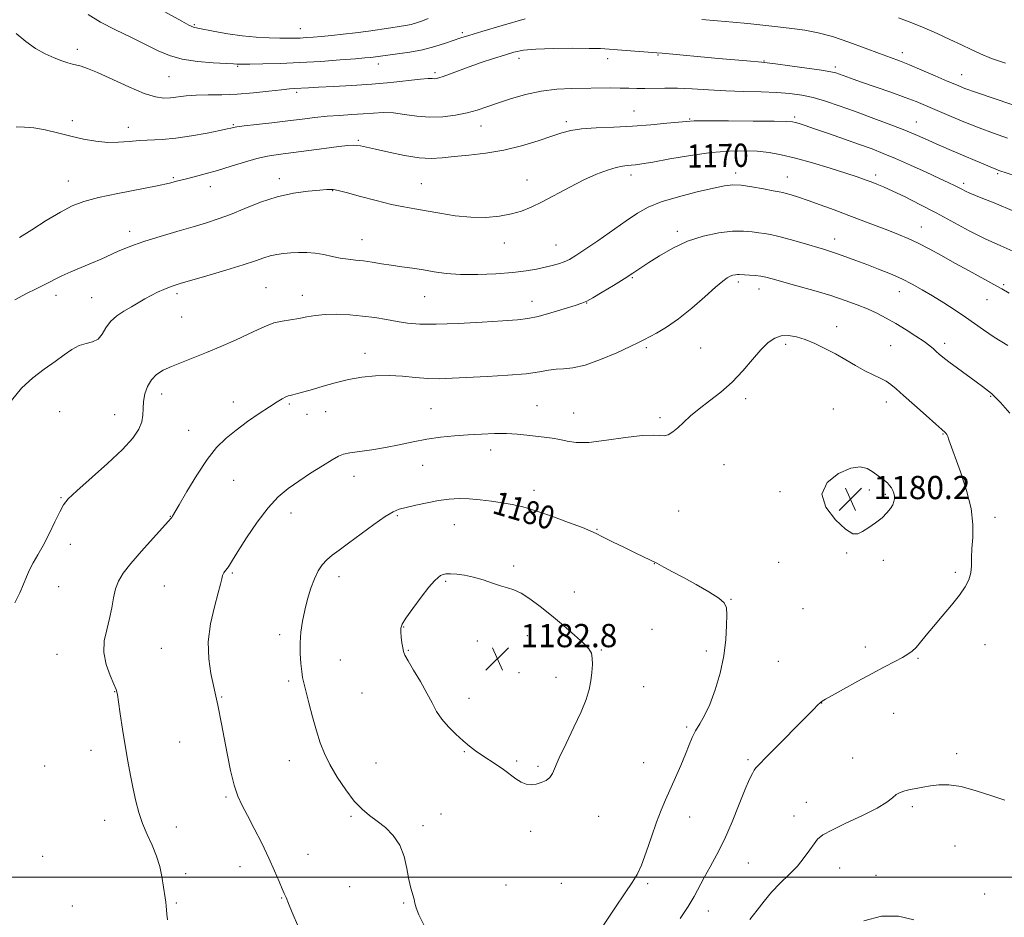
# Model space of a CAD drawing. Extents: x 2162300 to 2165200, y 337300 to 340200.
# Drawn here: x 2164046 to 2164385, y 339486 to 339795 of the extents above; entities that cross this region are included whole.
import ezdxf

# ---------------------------------------------------------------- set-up
doc = ezdxf.new("R2010")
doc.units = 0
doc.header["$MEASUREMENT"] = 0
for name, color, linetype, lineweight in [('32000', 7, 'Continuous', 0), ('DTM SPOT ELEVATION', 2, 'Continuous', 13), ('INDEX CONTOUR', 41, 'Continuous', 13), ('INDEX CONTOUR LABEL', 244, 'Continuous', 0), ('INTERMEDIATE CONTOUR', 44, 'Continuous', 0), ('SPOT ELEVATION', 7, 'Continuous', 0)]:
    doc.layers.add(name, color=color, linetype=linetype, lineweight=lineweight)
doc.styles.add('Style-ITALICS', font='ITALICS.shx')

# ---------------------------------------------------------------- blocks, each defined once
blk = doc.blocks.new('SPOT')
at = {"layer": 'SPOT ELEVATION'}
for p, q in [((-3.91, -3.91), (3.82, 3.81)), ((-1.65, 3.77), (1.72, -3.93))]:
    blk.add_line(p, q, dxfattribs=at)

msp = doc.modelspace()

# ---------------------------------------------------------------- linework, layer by layer
at = {"layer": '32000', "flags": 128}
msp.add_lwpolyline([(2165000, 339500), (2162500, 339500)], dxfattribs=at)
at = {"layer": 'DTM SPOT ELEVATION'}
for p in [(2164106.04, 339793.33, 1159.82), (2164142.59, 339791.99, 1159.24), (2164198.33, 339790.62, 1161.7), (2164065.8, 339784.83, 1163.56), (2164217.78, 339781.79, 1164.51), (2164248.36, 339781.7, 1164.52), (2164265.71, 339782.92, 1164.12), (2164349.86, 339783.77, 1161.47), (2164121.01, 339779.06, 1162.14), (2164169.38, 339779.87, 1162.56), (2164302.25, 339780.82, 1163.92), (2164326.76, 339778.74, 1163.65), (2164097.33, 339775.51, 1162.93), (2164188.87, 339776.82, 1163.69), (2164370.22, 339776.11, 1161.26), (2164141.34, 339770.12, 1164.29), (2164257.43, 339763.62, 1167.2), (2164276.65, 339760.95, 1167.88), (2164312.72, 339761.56, 1167.71), (2164064.02, 339760.38, 1165.55), (2164083.29, 339758.04, 1165.42), (2164119.51, 339758.96, 1165.85), (2164204.77, 339758.5, 1166.71), (2164234.14, 339760.01, 1167.64), (2164354.63, 339759.89, 1165.21), (2164162.46, 339753.61, 1167.78), (2164098.79, 339740.73, 1167.8), (2164256.4, 339741.59, 1170.51), (2164292.44, 339742.32, 1171.54), (2164310.2, 339740.95, 1171.26), (2164340.69, 339741.64, 1169.58), (2164382.61, 339742.11, 1166.21), (2164062.65, 339739.59, 1167.22), (2164111.54, 339737.66, 1168.68), (2164135.26, 339740.4, 1169.5), (2164184.21, 339738.68, 1169.13), (2164220.64, 339739.87, 1169.32), (2164370.99, 339738.8, 1167.62), (2164153.69, 339736.24, 1170.06), (2164356.33, 339723.73, 1171.24), (2164083.75, 339722.21, 1169.48), (2164272.36, 339722.2, 1173.62), (2164163.77, 339719.39, 1171.25), (2164212.82, 339718.28, 1170.55), (2164230.55, 339717.59, 1171.12), (2164326.53, 339719.65, 1173.38), (2164256.85, 339706.27, 1174.14), (2164293.36, 339704.79, 1176.35), (2164384.72, 339703.91, 1171.79), (2164058.38, 339700.16, 1170.54), (2164100.09, 339700.8, 1172.34), (2164130.71, 339702.91, 1173.08), (2164143.28, 339700.26, 1173.38), (2164300.44, 339702.38, 1176.63), (2164348.74, 339701.49, 1174.68), (2164070.65, 339699.38, 1171.24), (2164185.3, 339699.81, 1172.9), (2164222.33, 339698.15, 1173.36), (2164241.19, 339697.56, 1174.05), (2164378.97, 339698.78, 1172.8), (2164101.68, 339692.75, 1172.91), (2164327.17, 339689.46, 1177.37), (2164309.65, 339683.39, 1178.35), (2164364.35, 339683.71, 1175.57), (2164164.81, 339680.26, 1175.38), (2164261.63, 339682.2, 1176.25), (2164280.4, 339682.07, 1177.03), (2164345.85, 339682.9, 1177.02), (2164094.83, 339666.23, 1174.59), (2164119.53, 339663.5, 1175.42), (2164138.71, 339662.85, 1176.22), (2164295.93, 339664.69, 1178.38), (2164344.37, 339663.56, 1178.58), (2164380.24, 339665.42, 1176.12), (2164059.66, 339660.14, 1173.17), (2164144.79, 339659.27, 1176.7), (2164151.28, 339660.21, 1176.82), (2164187.54, 339661.21, 1177.07), (2164224.05, 339662.27, 1177.14), (2164236.69, 339659.73, 1177.25), (2164326.08, 339661.13, 1179.32), (2164078.65, 339659.15, 1173.2), (2164266.42, 339658.11, 1177.72), (2164104.07, 339653.73, 1175.19), (2164363.86, 339652.5, 1178.09), (2164208.05, 339646.93, 1178.56), (2164184.71, 339641.68, 1178.88), (2164288.43, 339641.9, 1178.82), (2164119.56, 339636.54, 1176.99), (2164161, 339637.91, 1178.65), (2164223.03, 339633.16, 1179.5), (2164307.7, 339632.59, 1179.85), (2164338.42, 339633.21, 1180.37), (2164060.13, 339630.63, 1173.89), (2164344.01, 339631.77, 1180.24), (2164272.8, 339625.99, 1178.98), (2164097.79, 339624.12, 1175.95), (2164139.36, 339625.32, 1178.58), (2164175.91, 339624.35, 1180.19), (2164381.7, 339623.85, 1177.54), (2164195.53, 339621.26, 1180.83), (2164244.69, 339619.73, 1179.9), (2164063.33, 339614.49, 1174.5), (2164330.63, 339611.5, 1179.88), (2164343.26, 339608.96, 1179.55), (2164215.98, 339607.04, 1181.7), (2164264.39, 339607.88, 1180.03), (2164307.19, 339608.31, 1179.66), (2164119.11, 339604.68, 1178.17), (2164155.87, 339603.44, 1180.55), (2164192.64, 339601.74, 1182.2), (2164368.05, 339604.93, 1178.29), (2164059.38, 339599.92, 1174.84), (2164095.7, 339600.14, 1177.06), (2164236.87, 339598.17, 1181.39), (2164290.84, 339595.56, 1179.94), (2164315.67, 339592.4, 1179.71), (2164178.13, 339586.06, 1182.07), (2164263.66, 339585.28, 1180.98), (2164135.38, 339583.46, 1179.62), (2164203.52, 339581.28, 1182.74), (2164220.75, 339583.05, 1182.6), (2164094.63, 339578.73, 1177.1), (2164179.74, 339578.04, 1182.1), (2164246.19, 339578.14, 1181.88), (2164337.08, 339579.13, 1178.51), (2164378.24, 339579.99, 1177.23), (2164058.81, 339576.64, 1175.27), (2164156.3, 339574.7, 1180.82), (2164282.37, 339577.79, 1180.29), (2164355.21, 339575.23, 1177.85), (2164307.18, 339574.28, 1179.25), (2164217.89, 339570.39, 1182.78), (2164230.53, 339568.72, 1182.56), (2164138.55, 339567.43, 1179.72), (2164260.78, 339565.51, 1181.18), (2164078.64, 339563.86, 1175.95), (2164115.43, 339561.98, 1178.11), (2164163.8, 339563.37, 1181.07), (2164200.61, 339561.56, 1182.54), (2164322.1, 339559.96, 1177.97), (2164346.85, 339556.39, 1177.12), (2164275.56, 339551.63, 1180.25), (2164101.03, 339546.53, 1177.09), (2164070.46, 339543.65, 1175.33), (2164198.99, 339543.13, 1181.89), (2164332.67, 339541, 1176.65), (2164368.54, 339542.49, 1176.39), (2164054.49, 339538.26, 1174.47), (2164138.78, 339540.05, 1179.34), (2164168.57, 339539.26, 1180.87), (2164217.06, 339539.9, 1182.25), (2164224.33, 339538.14, 1182.21), (2164260.75, 339539.39, 1180.88), (2164296.63, 339540.44, 1178.23), (2164116.98, 339527.61, 1177.8), (2164316.81, 339525.69, 1176.77), (2164353.22, 339524.25, 1175.75), (2164160.02, 339520.96, 1179.8), (2164190.97, 339521.68, 1180.66), (2164245.32, 339520.88, 1181.33), (2164276.55, 339520.7, 1179.28), (2164312.57, 339520.97, 1176.77), (2164075.22, 339519.49, 1175.33), (2164099.88, 339517.29, 1176.67), (2164184.83, 339517.67, 1180.38), (2164221.85, 339515.76, 1181.5), (2164368, 339510.69, 1175.13), (2164053.77, 339507.13, 1174.59), (2164145.19, 339507.84, 1178.68), (2164121.76, 339503.56, 1177.43), (2164296.83, 339504.88, 1177.11), (2164103.06, 339501.16, 1176.33), (2164328.19, 339503.07, 1175.14), (2164340.73, 339500.57, 1174.67), (2164159.57, 339496.71, 1178.96), (2164213.36, 339497.24, 1181.03), (2164232.36, 339497.89, 1181.05), (2164262.13, 339497.78, 1179.75), (2164378.19, 339494.16, 1174.84), (2164064.05, 339490.01, 1174.6), (2164099.9, 339491.12, 1176.15), (2164136.09, 339492.84, 1177.93), (2164178.12, 339491.05, 1179.87), (2164283.02, 339488.28, 1177.35)]:
    msp.add_point(p, dxfattribs=at)
at = {"layer": 'INDEX CONTOUR', "flags": 128}
for points, elevation in [([(2164186.612, 339795.433), (2164184.555, 339794.643), (2164182.582, 339793.972), (2164180.669, 339793.441), (2164178.744, 339793.049), (2164176.539, 339792.707), (2164173.738, 339792.305), (2164165.961, 339791.149), (2164161.561, 339790.5511), (2164157.255, 339790.047), (2164153.263, 339789.643), (2164149.779, 339789.324), (2164146.934, 339789.078), (2164144.59, 339788.896), (2164142.544, 339788.769), (2164140.568, 339788.691), (2164138.332, 339788.666), (2164135.484, 339788.703), (2164131.772, 339788.818), (2164127.364, 339789.074), (2164122.531, 339789.546), (2164117.593, 339790.259), (2164113.066, 339791.052), (2164107.28, 339792.133), (2164105.758, 339792.536), (2164104.122, 339793.247), (2164101.705, 339794.516), (2164094.592, 339798.429)], 1160), ([(2164385.297, 339780.067), (2164380.511, 339781.762), (2164376.735, 339783.284), (2164373.512, 339784.769), (2164370.168, 339786.392), (2164366.202, 339788.269), (2164361.806, 339790.276), (2164357.345, 339792.228), (2164353.044, 339793.9991), (2164348.558, 339795.699)], 1160), ([(2164388.949, 339714.96), (2164383.698, 339717.218), (2164378.401, 339719.625), (2164372.88, 339722.43), (2164361.48, 339728.594), (2164355.891, 339731.505), (2164350.772, 339734.057), (2164346.511, 339736.089), (2164343.355, 339737.508), (2164341.008, 339738.479), (2164339.036, 339739.236), (2164336.981, 339739.998), (2164334.297, 339740.94), (2164330.415, 339742.224), (2164325.028, 339743.927), (2164318.887, 339745.78), (2164313.007, 339747.431), (2164308.134, 339748.604), (2164303.953, 339749.345), (2164299.878, 339749.775), (2164295.383, 339749.977), (2164290.175, 339749.8709), (2164284.018, 339749.339), (2164276.913, 339748.339), (2164269.822, 339747.139), (2164263.944, 339746.087), (2164260.14, 339745.446), (2164257.932, 339745.144), (2164256.501, 339745.024), (2164255.125, 339744.932), (2164253.455, 339744.713), (2164251.235, 339744.215), (2164248.263, 339743.301), (2164244.557, 339741.9), (2164240.188, 339739.9551), (2164235.301, 339737.49), (2164225.821, 339732.433), (2164222.08, 339730.581), (2164218.737, 339729.2309), (2164215.232, 339728.228), (2164211.119, 339727.47), (2164206.425, 339727.037), (2164201.289, 339727.062), (2164195.9, 339727.603), (2164190.63, 339728.444), (2164185.9009, 339729.2979), (2164181.937, 339729.967), (2164178.186, 339730.6231), (2164173.901, 339731.527), (2164168.646, 339732.835), (2164163.219, 339734.284), (2164158.73, 339735.508), (2164155.987, 339736.232), (2164154.591, 339736.549), (2164153.843, 339736.645), (2164153.071, 339736.669), (2164151.713, 339736.613), (2164149.234, 339736.434), (2164145.282, 339736.064), (2164140.218, 339735.345), (2164134.584, 339734.096), (2164128.881, 339732.236), (2164123.4351, 339730.088), (2164118.533, 339728.078), (2164114.299, 339726.509), (2164110.216, 339725.197), (2164105.609, 339723.836), (2164100.066, 339722.213), (2164094.235, 339720.472), (2164089.029, 339718.85), (2164085.114, 339717.517), (2164082.16, 339716.375), (2164079.591, 339715.262), (2164073.972, 339712.706), (2164070.695, 339711.268), (2164067.099, 339709.764), (2164063.539, 339708.287), (2164060.4581, 339706.951), (2164058.139, 339705.8231), (2164056.216, 339704.8), (2164054.165, 339703.734), (2164051.545, 339702.472), (2164048.257, 339700.844), (2164044.285, 339698.673)], 1170), ([(2164346.0541, 339633.9609), (2164345.44, 339634.814), (2164344.666, 339635.642), (2164343.687, 339636.505), (2164342.473, 339637.449), (2164341.049, 339638.472), (2164339.456, 339639.558), (2164337.659, 339640.6079), (2164335.335, 339641.179), (2164332.083, 339640.741), (2164327.852, 339638.903), (2164323.978, 339635.83), (2164322.143, 339631.823), (2164323.458, 339627.2791), (2164326.756, 339622.958), (2164330.3, 339619.715), (2164332.763, 339618.181), (2164334.458, 339618.088), (2164336.108, 339618.947), (2164338.244, 339620.315), (2164340.632, 339621.955), (2164342.843, 339623.678), (2164344.536, 339625.32), (2164345.722, 339626.817), (2164346.497, 339628.128), (2164346.95, 339629.235), (2164347.137, 339630.208), (2164347.106, 339631.136), (2164346.9001, 339632.088), (2164346.544, 339633.044), (2164346.0541, 339633.9609)], 1180), ([(2164246.893, 339483.496), (2164250.874, 339489.328), (2164254.409, 339494.577), (2164256.854, 339498.154), (2164258.525, 339500.879), (2164259.978, 339504.051), (2164261.644, 339508.5849), (2164263.452, 339513.875), (2164265.206, 339518.933), (2164266.772, 339523.042), (2164268.264, 339526.566), (2164271.664, 339534.217), (2164273.507, 339538.454), (2164275.145, 339542.332), (2164276.419, 339545.464), (2164277.504, 339548.0229), (2164278.658, 339550.322), (2164280.082, 339552.694), (2164281.743, 339555.562), (2164283.553, 339559.371), (2164285.397, 339564.391), (2164287.068, 339570.194), (2164288.334, 339576.175), (2164289.037, 339581.7749), (2164289.3091, 339586.602), (2164289.352, 339590.306), (2164289.24, 339592.7159), (2164288.522, 339594.381), (2164286.614, 339596.026), (2164283.175, 339598.19), (2164278.833, 339600.671), (2164274.455, 339603.0761), (2164270.741, 339605.093), (2164267.722, 339606.711), (2164265.262, 339607.996), (2164263.155, 339609.051), (2164258.0281, 339611.523), (2164254.17, 339613.397), (2164250.046, 339615.418), (2164246.6, 339617.129), (2164244.403, 339618.234), (2164242.525, 339619.103), (2164239.662, 339620.2679), (2164234.935, 339622.085), (2164229.162, 339624.204), (2164223.583, 339626.1011), (2164219.131, 339627.382), (2164215.493, 339628.182), (2164212.05, 339628.769), (2164208.328, 339629.348), (2164204.447, 339629.8651), (2164200.675, 339630.204), (2164197.187, 339630.269), (2164193.782, 339630.048), (2164190.165, 339629.553), (2164186.186, 339628.818), (2164182.262, 339627.989), (2164178.957, 339627.238), (2164176.588, 339626.622), (2164174.503, 339625.736), (2164171.804, 339624.062), (2164167.893, 339621.294), (2164159.125, 339614.874), (2164155.8619, 339612.548), (2164153.467, 339610.796), (2164151.629, 339609.223), (2164150.076, 339607.473), (2164148.697, 339605.345), (2164147.419, 339602.6799)], 1180), ([(2164147.419, 339602.6799), (2164146.192, 339599.389), (2164145.054, 339595.677), (2164144.065, 339591.818), (2164143.2799, 339588.033), (2164142.738, 339584.316), (2164142.473, 339580.608), (2164142.496, 339576.915), (2164142.714, 339573.51), (2164143.011, 339570.733), (2164143.314, 339568.721), (2164143.734, 339566.801), (2164144.424, 339564.096), (2164145.481, 339560.021), (2164146.775, 339555.15), (2164148.1201, 339550.347), (2164149.407, 339546.245), (2164150.851, 339542.539), (2164152.744, 339538.694), (2164155.271, 339534.365), (2164158.181, 339529.9851), (2164161.113, 339526.176), (2164163.803, 339523.374), (2164166.363, 339521.252), (2164168.998, 339519.291), (2164171.818, 339517.0389), (2164174.539, 339514.31), (2164176.781, 339510.984), (2164178.278, 339507.05), (2164179.22, 339502.939), (2164179.91, 339499.191), (2164180.586, 339496.229), (2164181.683, 339492.351), (2164181.981, 339491.025), (2164182.419, 339489.4709), (2164183.394, 339487.055), (2164185.222, 339483.393)], 1180)]:
    msp.add_lwpolyline(points, dxfattribs=dict(at, elevation=elevation))
at = {"layer": 'INTERMEDIATE CONTOUR', "flags": 128}
for points, elevation in [([(2164219.979, 339795.428), (2164212.02, 339793.098), (2164205.034, 339791.027), (2164200.559, 339789.679), (2164197.832, 339788.817), (2164192.538, 339786.997), (2164188.845, 339785.834), (2164184.648, 339784.746), (2164180.21, 339783.896), (2164176.001, 339783.28), (2164170.199, 339782.548), (2164167.67, 339782.206), (2164166.595, 339782.085), (2164164.789, 339781.921), (2164161.4971, 339781.644), (2164156.232, 339781.218), (2164149.587, 339780.728), (2164142.423, 339780.291), (2164135.558, 339779.997), (2164129.624, 339779.83), (2164125.206, 339779.749), (2164122.677, 339779.715), (2164121.546, 339779.717), (2164121.11, 339779.746), (2164120.663, 339779.798), (2164119.5, 339779.89), (2164112.507, 339780.288), (2164107.099, 339780.741), (2164101.8181, 339781.526), (2164097.475, 339782.745), (2164093.6, 339784.4), (2164089.408, 339786.472), (2164084.359, 339788.913), (2164078.907, 339791.57), (2164073.7549, 339794.267), (2164069.465, 339796.83)], 1162), ([(2164387.52, 339765.903), (2164381.154, 339768.036), (2164375.3971, 339770), (2164371.392, 339771.4371), (2164368.421, 339772.612), (2164365.301, 339773.95), (2164361.184, 339775.738), (2164356.5669, 339777.726), (2164352.281, 339779.5271), (2164348.8731, 339780.886), (2164345.74, 339782.066), (2164341.997, 339783.462), (2164337.035, 339785.334), (2164331.358, 339787.4001), (2164325.75, 339789.245), (2164320.792, 339790.557), (2164316.263, 339791.434), (2164311.743, 339792.079), (2164306.905, 339792.659), (2164301.812, 339793.211), (2164296.624, 339793.736), (2164291.45, 339794.236), (2164286.206, 339794.72), (2164280.759, 339795.2)], 1162), ([(2164385.977, 339754.352), (2164381.207, 339756.0039), (2164376.296, 339757.833), (2164371.026, 339759.944), (2164365.828, 339762.118), (2164357.775, 339765.566), (2164354.584, 339766.871), (2164350.794, 339768.306), (2164345.807, 339770.089), (2164335.453, 339773.702), (2164331.947, 339774.943), (2164328.149, 339776.3279), (2164326.9429, 339776.736), (2164325.209, 339777.135), (2164322.042, 339777.667), (2164316.955, 339778.412), (2164311.137, 339779.222), (2164306.194, 339779.889), (2164303.246, 339780.267), (2164301.457, 339780.458), (2164296.331, 339780.898), (2164286.4769, 339781.779), (2164267.143, 339783.557), (2164265.304, 339783.713), (2164251.778, 339784.755), (2164248.828, 339784.971), (2164245.947, 339785.111), (2164241.983, 339785.195), (2164236.2129, 339785.2291), (2164229.632, 339785.168), (2164223.667, 339784.953), (2164219.343, 339784.5331), (2164216.081, 339783.867), (2164212.9, 339782.923), (2164209.065, 339781.695), (2164204.821, 339780.292), (2164200.658, 339778.855), (2164197, 339777.513), (2164191.735, 339775.5169), (2164190.236, 339775.017), (2164189.291, 339774.801), (2164188.631, 339774.764), (2164187.925, 339774.8021), (2164186.576, 339774.7859), (2164183.925, 339774.586), (2164173.727, 339773.497), (2164167.132, 339772.886), (2164160.331, 339772.416), (2164154.001, 339772.079), (2164148.841, 339771.837), (2164145.338, 339771.655), (2164140.468, 339771.361), (2164138.78, 339771.231), (2164136.01, 339770.944), (2164131.74, 339770.449), (2164126.45, 339769.888), (2164120.848, 339769.45), (2164115.542, 339769.263), (2164110.758, 339769.208), (2164106.623, 339769.106), (2164103.2101, 339768.83), (2164097.893, 339768.154), (2164095.512, 339768.062), (2164092.683, 339768.48), (2164088.796, 339769.7291), (2164083.54, 339771.952), (2164072.742, 339776.9), (2164069.262, 339778.332), (2164067.051, 339779.062), (2164064.089, 339779.81), (2164062.485, 339780.279), (2164060.44, 339780.949), (2164057.782, 339781.914), (2164054.668, 339783.282), (2164051.335, 339785.168), (2164047.993, 339787.605), (2164044.738, 339790.326)], 1164), ([(2164391.669, 339740.367), (2164383.095, 339743.222), (2164382.319, 339743.5), (2164381.398, 339743.866), (2164380.027, 339744.439), (2164365.94, 339750.455), (2164361.469, 339752.3899), (2164357.729, 339754.0309), (2164354.202, 339755.554), (2164350.119, 339757.2301), (2164344.948, 339759.246), (2164339.122, 339761.446), (2164333.311, 339763.59), (2164328.055, 339765.471), (2164323.369, 339767.03), (2164319.135, 339768.245), (2164315.183, 339769.109), (2164311.138, 339769.68), (2164306.57, 339770.03), (2164301.186, 339770.238), (2164295.226, 339770.401), (2164289.065, 339770.62), (2164283.05, 339770.956), (2164277.415, 339771.311), (2164272.363, 339771.544), (2164268.0429, 339771.562), (2164261.1951, 339771.368), (2164258.359, 339771.394), (2164255.597, 339771.4879), (2164252.624, 339771.569), (2164249.204, 339771.573), (2164236.05, 339771.397), (2164230.863, 339771.153), (2164225.476, 339770.519), (2164220.061, 339769.366), (2164214.926, 339767.893), (2164210.412, 339766.382), (2164206.713, 339765.061), (2164203.425, 339763.941), (2164199.998, 339762.978), (2164196.019, 339762.163), (2164191.626, 339761.619), (2164187.092, 339761.503), (2164182.662, 339761.887), (2164178.462, 339762.506), (2164174.588, 339763.006), (2164171.072, 339763.124), (2164167.69, 339762.9509), (2164164.153, 339762.6671), (2164160.25, 339762.41), (2164156.08, 339762.156), (2164151.819, 339761.842), (2164147.57, 339761.417), (2164143.126, 339760.889), (2164138.204, 339760.2819), (2164132.723, 339759.629), (2164127.405, 339759.006), (2164123.177, 339758.498), (2164120.695, 339758.165), (2164119.551, 339757.969), (2164118.578, 339757.722), (2164117.393, 339757.467), (2164114.8339, 339756.941), (2164110.5, 339756.077), (2164105.11, 339755.094), (2164099.664, 339754.287), (2164094.946, 339753.86), (2164087.193, 339753.494), (2164083.613, 339753.176), (2164079.994, 339752.876), (2164076.213, 339752.83), (2164072.177, 339753.215), (2164067.914, 339753.97), (2164063.479, 339754.979), (2164058.969, 339756.104), (2164054.631, 339757.134), (2164050.752, 339757.842), (2164047.516, 339758.1081), (2164044.702, 339758.255)], 1166), ([(2164389.034, 339728.874), (2164380.861, 339732.27), (2164377.597, 339733.585), (2164375.01, 339734.609), (2164373.024, 339735.421), (2164371.533, 339736.097), (2164370.334, 339736.705), (2164369.194, 339737.307), (2164367.8371, 339737.997), (2164365.808, 339738.977), (2164362.607, 339740.476), (2164357.976, 339742.612), (2164352.624, 339745.041), (2164347.502, 339747.305), (2164343.269, 339749.08), (2164339.41, 339750.576), (2164335.117, 339752.135), (2164329.882, 339753.987), (2164324.388, 339755.9049), (2164319.62, 339757.547), (2164316.322, 339758.658), (2164314.282, 339759.315), (2164313.05, 339759.68), (2164312.028, 339759.894), (2164310.033, 339760.021), (2164305.737, 339760.105), (2164298.432, 339760.179), (2164289.913, 339760.235), (2164282.597, 339760.254), (2164278.19, 339760.214), (2164275.563, 339760.08), (2164268.689, 339759.41), (2164263.173, 339758.935), (2164256.897, 339758.4909), (2164250.437, 339758.146), (2164244.39, 339757.836), (2164239.359, 339757.465), (2164235.676, 339756.934), (2164232.593, 339756.137), (2164229.089, 339754.961), (2164224.396, 339753.374), (2164218.737, 339751.648), (2164212.585, 339750.133), (2164206.4, 339749.089), (2164200.579, 339748.42), (2164195.506, 339747.939), (2164191.3701, 339747.528), (2164187.598, 339747.338), (2164183.421, 339747.587), (2164178.3571, 339748.395), (2164173.061, 339749.5), (2164168.468, 339750.541), (2164165.282, 339751.236), (2164163.255, 339751.62), (2164161.907, 339751.806), (2164160.704, 339751.873), (2164158.914, 339751.774), (2164155.758, 339751.4289), (2164150.787, 339750.799), (2164134.904, 339748.721), (2164131.262, 339748.136), (2164127.603, 339747.307), (2164123.348, 339746.08), (2164118.698, 339744.625), (2164114.049, 339743.195), (2164109.752, 339741.994), (2164105.982, 339741.024), (2164102.868, 339740.2389), (2164100.336, 339739.57), (2164097.501, 339738.866), (2164093.27, 339737.954), (2164079.744, 339735.2971), (2164073.063, 339733.87), (2164068.035, 339732.532), (2164064.0211, 339730.993), (2164059.948, 339728.869), (2164055.084, 339725.959), (2164050.0631, 339722.808), (2164045.862, 339720.149)], 1168), ([(2164386.558, 339701.012), (2164384.103, 339702.439), (2164381.38, 339703.964), (2164372.839, 339708.632), (2164367.936, 339711.3271), (2164363.318, 339713.892), (2164359.098, 339716.207), (2164355.287, 339718.187), (2164351.84, 339719.796), (2164348.484, 339721.196), (2164344.885, 339722.596), (2164340.79, 339724.163), (2164331.389, 339727.723), (2164326.385, 339729.598), (2164321.578, 339731.373), (2164317.355, 339732.889), (2164314.019, 339734.0229), (2164311.551, 339734.803), (2164309.845, 339735.291), (2164308.694, 339735.571), (2164307.459, 339735.808), (2164305.398, 339736.19), (2164302.046, 339736.829), (2164298.044, 339737.544), (2164294.31, 339738.081), (2164291.427, 339738.222), (2164288.6159, 339737.901), (2164284.762, 339737.085), (2164279.158, 339735.783), (2164272.725, 339734.146), (2164266.795, 339732.361), (2164262.3059, 339730.535), (2164258.635, 339728.456), (2164254.766, 339725.827), (2164244.957, 339719.009), (2164240.531, 339715.972), (2164237.399, 339713.89), (2164235.224, 339712.596), (2164233.419, 339711.757), (2164231.4881, 339711.085), (2164229.294, 339710.478), (2164226.793, 339709.88), (2164223.891, 339709.251), (2164220.2981, 339708.629), (2164215.678, 339708.068), (2164209.893, 339707.628), (2164203.607, 339707.385), (2164197.6879, 339707.419), (2164192.783, 339707.773), (2164188.674, 339708.334), (2164184.926, 339708.9551), (2164181.19, 339709.519), (2164177.473, 339710.038), (2164173.871, 339710.556), (2164170.464, 339711.099), (2164167.278, 339711.618), (2164164.325, 339712.047), (2164161.59, 339712.351), (2164158.96, 339712.63), (2164156.298, 339713.0189), (2164153.498, 339713.598), (2164150.594, 339714.23), (2164147.652, 339714.7241), (2164144.7389, 339714.94), (2164141.913, 339714.929), (2164139.234, 339714.792), (2164136.742, 339714.602), (2164134.414, 339714.314), (2164132.211, 339713.858), (2164129.979, 339713.158), (2164127.108, 339712.134), (2164122.876, 339710.7), (2164116.929, 339708.855), (2164110.4, 339706.915), (2164101.2051, 339704.231), (2164099.079, 339703.573), (2164097.456, 339702.994), (2164095.563, 339702.24), (2164093.397, 339701.293), (2164091.147, 339700.192), (2164088.949, 339698.975), (2164084.369, 339696.279), (2164081.812, 339694.8151), (2164079.308, 339693.181), (2164077.178, 339691.263), (2164075.619, 339689.041), (2164074.336, 339686.858), (2164072.911, 339685.152), (2164071.028, 339684.198), (2164068.778, 339683.627), (2164066.355, 339682.906), (2164063.884, 339681.613), (2164061.204, 339679.764), (2164058.082, 339677.484), (2164054.39, 339674.857), (2164050.41, 339671.805), (2164046.525, 339668.21), (2164043.063, 339664.053)], 1172), ([(2164386.173, 339682.961), (2164381.422, 339685.867), (2164377.717, 339688.329), (2164371.608, 339692.706), (2164368.033, 339695.121), (2164364.131, 339697.632), (2164360.262, 339700.029), (2164356.681, 339702.158), (2164353.225, 339704.063), (2164349.626, 339705.841), (2164345.702, 339707.567), (2164341.602, 339709.231), (2164337.56, 339710.8), (2164333.7881, 339712.2399), (2164330.411, 339713.502), (2164327.532, 339714.53), (2164325.135, 339715.319), (2164322.723, 339716.048), (2164315.628, 339718.138), (2164311.2, 339719.421), (2164307.261, 339720.487), (2164304.438, 339721.118), (2164302.368, 339721.455), (2164300.445, 339721.7219), (2164298.131, 339722.071), (2164295.162, 339722.341), (2164291.343, 339722.294), (2164286.591, 339721.727), (2164281.267, 339720.572), (2164275.845, 339718.799), (2164270.752, 339716.448), (2164266.237, 339713.8649), (2164262.503, 339711.468), (2164257.028, 339707.83), (2164254.093, 339705.94), (2164250.384, 339703.63), (2164246.489, 339701.259), (2164243.248, 339699.334), (2164241.178, 339698.194), (2164239.51, 339697.497), (2164237.154, 339696.731), (2164233.366, 339695.534), (2164228.795, 339694.144), (2164224.439, 339692.947), (2164220.913, 339692.223), (2164217.301, 339691.818), (2164212.304, 339691.4689), (2164205.118, 339690.992), (2164196.913, 339690.514), (2164189.351, 339690.238), (2164183.677, 339690.316), (2164179.464, 339690.691), (2164175.867, 339691.253), (2164172.176, 339691.895), (2164168.2299, 339692.534), (2164164.0029, 339693.09), (2164159.532, 339693.487), (2164155.111, 339693.676), (2164151.094, 339693.611), (2164147.725, 339693.278), (2164144.805, 339692.784), (2164142.023, 339692.267), (2164139.145, 339691.82), (2164136.243, 339691.346), (2164133.469, 339690.7), (2164130.868, 339689.758), (2164128.075, 339688.472), (2164124.624, 339686.814), (2164120.215, 339684.799), (2164115.228, 339682.623), (2164110.213, 339680.5251), (2164105.632, 339678.694), (2164101.603, 339677.113), (2164098.158, 339675.715), (2164095.312, 339674.403), (2164093.027, 339672.9679), (2164091.247, 339671.174), (2164089.924, 339668.871), (2164089.031, 339666.267), (2164088.548, 339663.656), (2164088.404, 339661.257), (2164088.314, 339658.985), (2164087.9431, 339656.678), (2164086.937, 339654.148), (2164084.874, 339651.092), (2164081.314, 339647.182), (2164076.126, 339642.307), (2164065.581, 339632.968), (2164062.647, 339630.148), (2164061.032, 339628.066), (2164059.76, 339625.671), (2164058.069, 339622.209), (2164056.044, 339618.124), (2164053.982, 339614.162), (2164052.134, 339610.892), (2164050.558, 339608.196), (2164049.266, 339605.783), (2164048.223, 339603.383), (2164047.201, 339600.804), (2164045.923, 339597.876), (2164044.228, 339594.443)], 1174), ([(2164386.851, 339659.648), (2164383.577, 339663.291), (2164381.575, 339665.428), (2164380.517, 339666.431), (2164377.45, 339668.801), (2164375.259, 339670.442), (2164368.86, 339675.109), (2164365.889, 339677.297), (2164363.824, 339678.879), (2164362.486, 339679.985), (2164361.519, 339680.863), (2164360.569, 339681.751), (2164359.291, 339682.833), (2164357.343, 339684.286), (2164354.513, 339686.204), (2164351.11, 339688.377), (2164347.576, 339690.512), (2164344.249, 339692.383), (2164341.046, 339694.024), (2164337.78, 339695.529), (2164334.246, 339696.993), (2164330.165, 339698.493), (2164325.242, 339700.103), (2164319.402, 339701.846), (2164313.451, 339703.5369), (2164305.04, 339705.882), (2164302.842, 339706.444), (2164301.059, 339706.771), (2164299.11, 339706.988), (2164297.143, 339707.141), (2164295.492, 339707.255), (2164293.668, 339707.402), (2164293.06, 339707.3971), (2164292.346, 339707.309), (2164291.511, 339707.11), (2164290.59, 339706.772), (2164289.538, 339706.2059), (2164287.989, 339705.072), (2164285.498, 339702.969), (2164281.8001, 339699.693), (2164277.349, 339695.824), (2164272.778, 339692.143), (2164268.644, 339689.271), (2164265.194, 339687.211), (2164260.814, 339684.856), (2164259.006, 339683.931), (2164256.123, 339682.557)], 1176), ([(2164365.445, 339651.672), (2164365.1199, 339652.369), (2164364.849, 339652.784), (2164364.605, 339653.043), (2164363.384, 339654.095), (2164361.39, 339655.832), (2164357.997, 339658.816), (2164353.957, 339662.396), (2164350.28, 339665.6891), (2164347.704, 339668.023), (2164345.889, 339669.562), (2164344.221, 339670.678), (2164342.196, 339671.71), (2164339.745, 339672.852), (2164336.907, 339674.259), (2164333.734, 339676.031), (2164330.32, 339678.032), (2164326.767, 339680.068), (2164323.183, 339681.965), (2164319.679, 339683.623), (2164316.37, 339684.965), (2164313.348, 339685.911), (2164310.615, 339686.375), (2164308.151, 339686.269), (2164305.899, 339685.501), (2164303.649, 339683.952), (2164301.152, 339681.499), (2164298.215, 339678.127), (2164294.8641, 339674.247), (2164291.178, 339670.378), (2164287.275, 339666.935), (2164283.413, 339663.912), (2164279.89, 339661.195), (2164276.932, 339658.707), (2164274.498, 339656.493), (2164272.478, 339654.635), (2164270.762, 339653.205), (2164269.248, 339652.258), (2164267.834, 339651.842), (2164266.307, 339651.923), (2164264.021, 339652.132), (2164260.2179, 339652.017), (2164254.504, 339651.29), (2164247.935, 339650.314), (2164241.93, 339649.615), (2164237.553, 339649.578), (2164234.4381, 339650.014), (2164231.863, 339650.594), (2164229.231, 339651.057), (2164226.445, 339651.4151), (2164223.535, 339651.75), (2164220.501, 339652.115), (2164217.229, 339652.445), (2164213.577, 339652.646), (2164209.454, 339652.651), (2164204.974, 339652.49), (2164200.302, 339652.224), (2164195.578, 339651.886), (2164190.841, 339651.42), (2164186.101, 339650.749), (2164181.366, 339649.835), (2164176.631, 339648.806), (2164171.884, 339647.831), (2164167.195, 339647.045), (2164159.618, 339645.975), (2164157.433, 339645.554), (2164155.701, 339644.8859), (2164153.495, 339643.624), (2164150.155, 339641.552), (2164146.091, 339638.962), (2164141.979, 339636.27), (2164138.324, 339633.723), (2164134.938, 339630.878), (2164131.46, 339627.119), (2164127.685, 339622.124), (2164124.027, 339616.741), (2164121.052, 339612.11), (2164119.164, 339609.083), (2164118.1, 339607.353), (2164117.435, 339606.322), (2164116.824, 339605.478), (2164116.255, 339604.657), (2164115.799, 339603.777), (2164115.469, 339602.678), (2164115.049, 339600.867), (2164114.265, 339597.772), (2164112.987, 339593.041), (2164111.655, 339587.203), (2164110.8531, 339581.006), (2164110.985, 339575.136), (2164111.738, 339570.012), (2164112.62, 339565.992), (2164113.249, 339563.245), (2164113.6881, 339561.211), (2164114.109, 339559.141), (2164115.373, 339552.755), (2164117.341, 339542.525), (2164118.532, 339536.73), (2164119.769, 339531.634), (2164121.026, 339527.832), (2164122.467, 339524.675), (2164124.303, 339521.201), (2164126.651, 339516.72), (2164129.235, 339511.622), (2164131.685, 339506.567), (2164133.694, 339502.13), (2164135.228, 339498.537), (2164136.315, 339495.929), (2164137.001, 339494.358), (2164137.643, 339493.007), (2164138.482, 339490.908), (2164139.768, 339487.847), (2164141.963, 339482.769)], 1178), ([(2164256.123, 339682.557), (2164251.49, 339680.451), (2164245.914, 339678.107), (2164240.579, 339676.211), (2164236.3951, 339675.2541), (2164233.205, 339674.945), (2164230.579, 339674.793), (2164228.036, 339674.416), (2164224.876, 339673.853), (2164220.345, 339673.253), (2164214.03, 339672.733), (2164206.866, 339672.302), (2164194.776, 339671.6561), (2164190.438, 339671.511), (2164186.4309, 339671.599), (2164182.199, 339671.953), (2164177.717, 339672.383), (2164173.091, 339672.638), (2164168.415, 339672.52), (2164163.74, 339672.025), (2164159.105, 339671.198), (2164154.584, 339670.11), (2164150.373, 339668.926), (2164146.705, 339667.836), (2164143.763, 339666.992), (2164141.542, 339666.395), (2164139.992, 339666.01), (2164139.011, 339665.779), (2164138.301, 339665.572), (2164137.516, 339665.234), (2164136.334, 339664.6129), (2164134.53, 339663.5501), (2164131.905, 339661.885), (2164128.384, 339659.539), (2164124.382, 339656.757), (2164120.44, 339653.864), (2164116.951, 339651.036), (2164113.724, 339647.844), (2164110.423, 339643.706), (2164106.862, 339638.349), (2164103.456, 339632.724), (2164100.776, 339628.091), (2164098.53, 339624.171), (2164098.269, 339623.7481), (2164097.987, 339623.387), (2164097.155, 339622.451), (2164091.901, 339616.649), (2164087.904, 339612.173), (2164084.207, 339607.9001), (2164081.569, 339604.574), (2164079.892, 339601.874), (2164078.867, 339599.211), (2164078.192, 339596.123), (2164077.6151, 339592.648), (2164076.891, 339588.947), (2164075.908, 339585.15), (2164075.059, 339581.258), (2164074.867, 339577.241), (2164075.665, 339573.154), (2164077.028, 339569.3909), (2164078.344, 339566.433), (2164079.151, 339564.504), (2164079.598, 339562.803), (2164079.9869, 339560.275), (2164080.558, 339556.166), (2164081.309, 339550.927), (2164082.176, 339545.312), (2164083.101, 339539.948), (2164084.044, 339534.968), (2164084.972, 339530.378), (2164085.882, 339526.163), (2164086.901, 339522.22), (2164088.186, 339518.425), (2164089.816, 339514.675), (2164091.551, 339510.951), (2164093.071, 339507.256), (2164094.137, 339503.624), (2164094.828, 339500.221), (2164096.024, 339492.915), (2164096.244, 339491.356), (2164096.357, 339490.015), (2164096.431, 339488.697), (2164096.551, 339487.199), (2164096.791, 339485.3429)], 1176), ([(2164273.335, 339485.765), (2164276.108, 339489.845), (2164278.176, 339493.36), (2164281.54, 339499.836), (2164283.608, 339503.503), (2164286.005, 339507.809), (2164288.594, 339512.968), (2164291.221, 339518.991), (2164293.674, 339525.075), (2164295.723, 339530.215), (2164297.202, 339533.662), (2164298.194, 339535.68), (2164298.841, 339536.791), (2164299.39, 339537.565), (2164300.498, 339538.778), (2164302.923, 339541.2581), (2164319.188, 339557.7191), (2164320.714, 339559.236), (2164321.516, 339559.986), (2164322.177, 339560.503), (2164323.347, 339561.216), (2164325.691, 339562.53), (2164329.615, 339564.6981), (2164334.495, 339567.37), (2164339.447, 339570.048), (2164343.7331, 339572.324), (2164347.206, 339574.152), (2164349.863, 339575.576), (2164351.763, 339576.684), (2164353.205, 339577.739), (2164354.55, 339579.049), (2164356.119, 339580.874), (2164358.079, 339583.28), (2164360.557, 339586.289), (2164363.575, 339589.843), (2164366.725, 339593.573), (2164369.494, 339597.034), (2164371.479, 339599.902), (2164372.722, 339602.35), (2164373.379, 339604.672), (2164373.618, 339607.135), (2164373.668, 339609.9), (2164373.77, 339613.1), (2164374.045, 339616.876), (2164374.129, 339621.39), (2164373.537, 339626.809), (2164371.973, 339633.102), (2164369.896, 339639.438), (2164365.887, 339650.5), (2164365.445, 339651.672)], 1178), ([(2164190.858, 339603.749), (2164189.959, 339603.157), (2164188.7, 339601.974), (2164186.802, 339599.772), (2164184.148, 339596.358), (2164181.284, 339592.482), (2164178.918, 339589.135), (2164177.584, 339587.017), (2164177.1, 339585.68), (2164177.107, 339584.389), (2164177.296, 339582.609), (2164177.547, 339580.609), (2164177.789, 339578.859), (2164178.021, 339577.63), (2164178.519, 339576.39), (2164179.628, 339574.411), (2164181.547, 339571.206), (2164183.8931, 339567.262), (2164186.132, 339563.311), (2164187.895, 339559.92), (2164189.449, 339557.004), (2164191.225, 339554.312), (2164193.52, 339551.663), (2164196.109, 339549.145), (2164198.636, 339546.915), (2164200.847, 339545.071), (2164202.897, 339543.487), (2164205.045, 339541.976), (2164210.026, 339538.728), (2164212.5, 339537.023), (2164216.703, 339533.82), (2164218.53, 339532.662), (2164220.271, 339531.999), (2164221.985, 339531.801), (2164223.7301, 339531.9929), (2164225.519, 339532.505), (2164227.183, 339533.295), (2164228.505, 339534.324), (2164229.3999, 339535.65), (2164231.711, 339541.052), (2164234.02, 339545.936), (2164236.745, 339551.576), (2164239.217, 339556.921), (2164240.917, 339561.173), (2164241.942, 339564.547), (2164242.542, 339567.515), (2164242.921, 339570.426), (2164243.106, 339573.1361), (2164243.0769, 339575.381), (2164242.758, 339577.036), (2164241.85, 339578.5411), (2164239.995, 339580.476), (2164236.981, 339583.252), (2164233.174, 339586.588), (2164229.082, 339590.032), (2164225.156, 339593.178), (2164221.603, 339595.801), (2164218.568, 339597.7219), (2164216.105, 339598.863), (2164213.893, 339599.554), (2164211.515, 339600.223), (2164208.667, 339601.1861), (2164205.488, 339602.292), (2164202.225, 339603.273), (2164199.121, 339603.921), (2164196.38, 339604.259), (2164194.2, 339604.368), (2164192.699, 339604.315), (2164191.678, 339604.11), (2164190.858, 339603.749)], 1182), ([(2164297.288, 339485.398), (2164299.823, 339488.579), (2164302.235, 339491.73), (2164304.816, 339494.833), (2164307.756, 339497.876), (2164310.822, 339500.866), (2164313.6781, 339503.814), (2164316.053, 339506.693), (2164317.943, 339509.323), (2164319.413, 339511.4869), (2164320.659, 339513.084), (2164322.402, 339514.487), (2164325.498, 339516.189), (2164330.421, 339518.522), (2164336.116, 339521.186), (2164341.1471, 339523.72), (2164344.443, 339525.755), (2164346.389, 339527.2839), (2164347.733, 339528.388), (2164349.109, 339529.155), (2164350.679, 339529.694), (2164352.491, 339530.123), (2164354.581, 339530.537), (2164356.938, 339530.956), (2164359.541, 339531.3771), (2164362.424, 339531.745), (2164365.841, 339531.786), (2164370.101, 339531.171), (2164375.293, 339529.734), (2164380.626, 339527.962), (2164385.088, 339526.502)], 1176), ([(2164336.595, 339484.921), (2164342.644, 339486.594), (2164348.55, 339486.528), (2164353.83, 339485.281)], 1174)]:
    msp.add_lwpolyline(points, dxfattribs=dict(at, elevation=elevation))

# ---------------------------------------------------------------- block references
at = {"layer": 'SPOT ELEVATION'}
for p in [(2164331.935, 339630.072, 1180.21), (2164210.38, 339575.11, 1182.8)]:
    msp.add_blockref('SPOT', p, dxfattribs=at)

# ---------------------------------------------------------------- texts
at = {"layer": 'INDEX CONTOUR LABEL', "style": 'Style-ITALICS', "width": 0.875}
for s, rotation, p in [('1170', 0.9, (2164275.745, 339744.131, 1170)), ('1180', 343.600001, (2164208.251, 339625.347, 1180))]:
    msp.add_text(s, height=8, rotation=rotation, dxfattribs=at).set_placement(p)
at = {"layer": 'SPOT ELEVATION', "style": 'Style-ITALICS'}
for s, height, p in [('1180.2', 8, (2164339.935, 339630.072, 1180.21)), ('1182.8', 7.99998, (2164218.38, 339579.11, 1182.8))]:
    msp.add_text(s, height=height, dxfattribs=at).set_placement(p)

doc.saveas('drawing.dxf')
